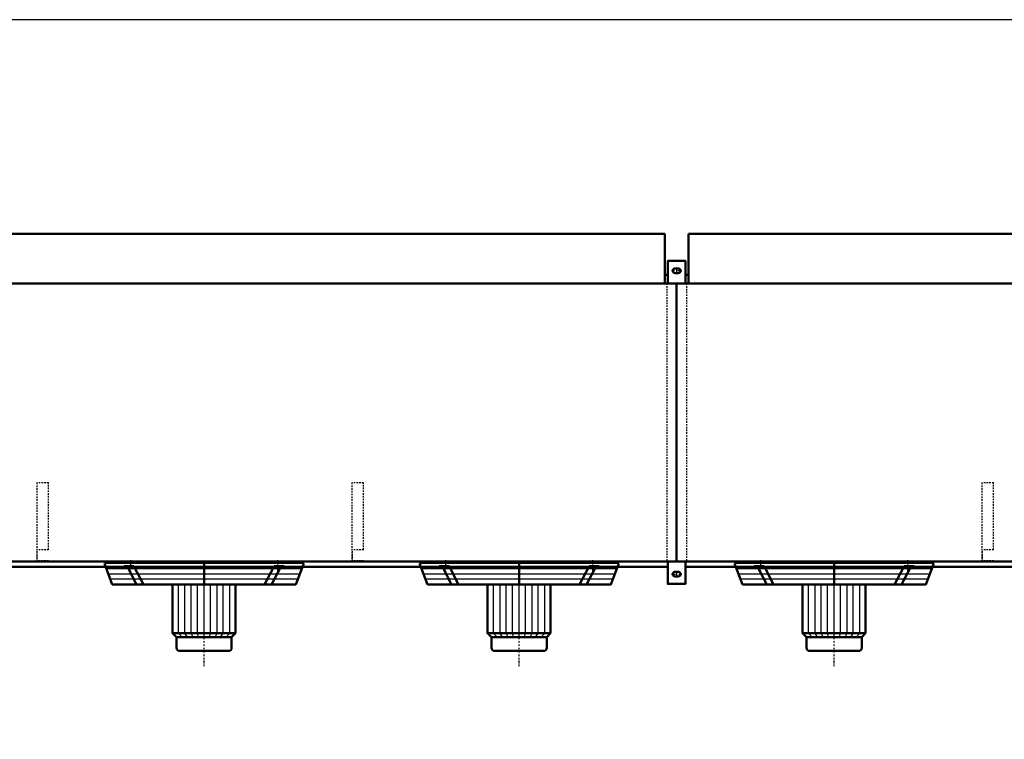
# Model space of a CAD drawing. Extents: x -4042 to 3920, y -79 to 5480.
# Drawn here: x -2215 to 286, y 3653 to 5480 of the extents above; entities that cross this region are included whole.
import ezdxf

# ---------------------------------------------------------------- set-up
doc = ezdxf.new("R2010")
doc.units = 0
doc.header["$MEASUREMENT"] = 0
for name, pattern in [('DASHDOT', [8.5, 4, -2, 0.5, -2]), ('HIDDEN', [7, 4, -3]), ('STRICHPUNKT2', [18.5, 10, -4, 0.5, -4])]:
    doc.linetypes.add(name, pattern=pattern)
doc.layers.get('0').update_dxf_attribs({"linetype": 'CONTINUOUS'})
for name, color, linetype in [('APPLE', 7, 'CONTINUOUS'), ('HATCH', 3, 'CONTINUOUS'), ('LE_HIDDEN1', 3, 'HIDDEN'), ('LE_MIDDLE', 7, 'CONTINUOUS'), ('TITLE', 7, 'CONTINUOUS')]:
    doc.layers.add(name, color=color, linetype=linetype)
doc.layers.add('LE_NORM', color=7, linetype='CONTINUOUS', lineweight=50)

# ---------------------------------------------------------------- blocks, each defined once
blk = doc.blocks.new('A$C3E8D0E3B')
at = {"layer": 'TITLE', "color": 7, "linetype": 'Continuous'}
blk.add_line((408.31, 285.08), (0, 285.08), dxfattribs=at)
blk = doc.blocks.new('TUSSENSCHOT_________00005')
at = {"layer": 'LE_HIDDEN1'}
for p, q in [((-2141.4, 4134.1), (-2171.4, 4134.1)), ((-1341.4, 4134.1), (-1371.4, 4134.1)), ((258.6, 4134.1), (228.6, 4134.1))]:
    blk.add_line(p, q, dxfattribs=at)
for points in [[(-2141.4, 4134.1), (-2141.4, 4304.6), (-2171.4, 4304.6), (-2171.4, 4104.6), (-2141.4, 4104.6), (-2141.4, 4106.1), (-2169.9, 4106.1), (-2169.9, 4134.1)], [(-1341.4, 4134.1), (-1341.4, 4304.6), (-1371.4, 4304.6), (-1371.4, 4104.6), (-1341.4, 4104.6), (-1341.4, 4106.1), (-1369.9, 4106.1), (-1369.9, 4134.1)], [(258.6, 4134.1), (258.6, 4304.6), (228.6, 4304.6), (228.6, 4104.6), (258.6, 4104.6), (258.6, 4106.1), (230.1, 4106.1), (230.1, 4134.1)], [(-2169.9, 2542.9), (-2141.4, 2542.9), (-2141.4, 2544.4), (-2171.4, 2544.4), (-2171.4, 1952.4)], [(-1369.9, 2542.9), (-1341.4, 2542.9), (-1341.4, 2544.4), (-1371.4, 2544.4), (-1371.4, 1952.4)], [(230.1, 2542.9), (258.6, 2542.9), (258.6, 2544.4), (228.6, 2544.4), (228.6, 1952.4)], [(-2169.9, 2514.4), (-2141.4, 2514.4), (-2141.4, 1964.4), (-2169.9, 1964.4)], [(-1369.9, 2514.4), (-1341.4, 2514.4), (-1341.4, 1964.4), (-1369.9, 1964.4)], [(230.1, 2514.4), (258.6, 2514.4), (258.6, 1964.4), (230.1, 1964.4)]]:
    blk.add_lwpolyline(points, dxfattribs=at)
blk = doc.blocks.new('FAN_________________00006')
at = {"layer": 'HATCH'}
for p, q in [((-1994.5, 4086.7), (-1498.3, 4086.7)), ((-1194.5, 4086.7), (-698.3, 4086.7)), ((-394.5, 4086.7), (101.7, 4086.7)), ((-1989.6, 4073.7), (-1503.2, 4073.7)), ((-1984.6, 4060.7), (-1508.1, 4060.7)), ((-1746.4, 3912.7), (-1746.4, 4054.7)), ((-1189.6, 4073.7), (-703.2, 4073.7)), ((-1184.6, 4060.7), (-708.1, 4060.7)), ((-946.4, 3912.7), (-946.4, 4054.7)), ((-389.6, 4073.7), (96.8, 4073.7)), ((-384.6, 4060.7), (91.9, 4060.7)), ((-146.4, 3912.7), (-146.4, 4054.7)), ((-1811.4, 3922.7), (-1811.4, 4046.7)), ((-1794.9, 3922.7), (-1794.9, 4046.7)), ((-1779.4, 3922.7), (-1779.4, 4046.7)), ((-1762.9, 3922.7), (-1762.9, 4046.7)), ((-1729.9, 3922.7), (-1729.9, 4046.7)), ((-1713.4, 3922.7), (-1713.4, 4046.7)), ((-1697.9, 3922.7), (-1697.9, 4046.7)), ((-1681.4, 3922.7), (-1681.4, 4046.7)), ((-1011.4, 3922.7), (-1011.4, 4046.7)), ((-994.9, 3922.7), (-994.9, 4046.7)), ((-979.4, 3922.7), (-979.4, 4046.7)), ((-962.9, 3922.7), (-962.9, 4046.7)), ((-929.9, 3922.7), (-929.9, 4046.7)), ((-913.4, 3922.7), (-913.4, 4046.7)), ((-897.9, 3922.7), (-897.9, 4046.7)), ((-881.4, 3922.7), (-881.4, 4046.7)), ((-211.4, 3922.7), (-211.4, 4046.7)), ((-194.9, 3922.7), (-194.9, 4046.7)), ((-179.4, 3922.7), (-179.4, 4046.7)), ((-162.9, 3922.7), (-162.9, 4046.7)), ((-129.9, 3922.7), (-129.9, 4046.7)), ((-113.4, 3922.7), (-113.4, 4046.7)), ((-97.9, 3922.7), (-97.9, 4046.7)), ((-81.4, 3922.7), (-81.4, 4046.7)), ((-1802.4, 3912.7), (-1811.4, 3922.7)), ((-1788.4, 3912.7), (-1794.9, 3922.7)), ((-1774.4, 3912.7), (-1779.4, 3922.7)), ((-1760.4, 3912.7), (-1762.9, 3922.7)), ((-1732.4, 3912.7), (-1729.9, 3922.7)), ((-1718.4, 3912.7), (-1713.4, 3922.7)), ((-1704.4, 3912.7), (-1697.9, 3922.7)), ((-1690.4, 3912.7), (-1681.4, 3922.7)), ((-1002.4, 3912.7), (-1011.4, 3922.7)), ((-988.4, 3912.7), (-994.9, 3922.7)), ((-974.4, 3912.7), (-979.4, 3922.7)), ((-960.4, 3912.7), (-962.9, 3922.7)), ((-932.4, 3912.7), (-929.9, 3922.7)), ((-918.4, 3912.7), (-913.4, 3922.7)), ((-904.4, 3912.7), (-897.9, 3922.7)), ((-890.4, 3912.7), (-881.4, 3922.7)), ((-202.4, 3912.7), (-211.4, 3922.7)), ((-188.4, 3912.7), (-194.9, 3922.7)), ((-174.4, 3912.7), (-179.4, 3922.7)), ((-160.4, 3912.7), (-162.9, 3922.7)), ((-132.4, 3912.7), (-129.9, 3922.7)), ((-118.4, 3912.7), (-113.4, 3922.7)), ((-104.4, 3912.7), (-97.9, 3922.7)), ((-90.4, 3912.7), (-81.4, 3922.7))]:
    blk.add_line(p, q, dxfattribs=at)
for points in [[(-1493.4, 4099.7), (-1999.4, 4099.7)], [(-693.4, 4099.7), (-1199.4, 4099.7)], [(106.6, 4099.7), (-399.4, 4099.7)]]:
    blk.add_lwpolyline(points, dxfattribs=at)
at = {"layer": 'LE_MIDDLE', "color": 2, "linetype": 'DASHDOT'}
for p, q in [((-1933.5, 4107.7), (-1933.5, 4080.3)), ((-1746.4, 3839.3), (-1746.4, 4107.7)), ((-1559.2, 4080.3), (-1559.2, 4107.7)), ((-1133.5, 4107.7), (-1133.5, 4080.3)), ((-946.4, 3839.3), (-946.4, 4107.7)), ((-759.2, 4080.3), (-759.2, 4107.7)), ((-333.5, 4107.7), (-333.5, 4080.3)), ((-146.4, 3839.3), (-146.4, 4107.7)), ((40.8, 4080.3), (40.8, 4107.7))]:
    blk.add_line(p, q, dxfattribs=at)
at = {"layer": 'LE_NORM'}
for p, q in [((-1999.4, 4099.7), (-1979.4, 4046.7)), ((-1949.5, 4092.7), (-1924.4, 4092.7)), ((-1942.1, 4092.7), (-1917.7, 4046.7)), ((-1924.4, 4092.7), (-1900, 4046.7)), ((-1746.4, 4046.7), (-1746.4, 4099.7)), ((-1568.3, 4092.7), (-1592.7, 4046.7)), ((-1550.6, 4092.7), (-1575, 4046.7)), ((-1568.3, 4092.7), (-1543.2, 4092.7)), ((-1199.4, 4099.7), (-1179.4, 4046.7)), ((-1149.5, 4092.7), (-1124.4, 4092.7)), ((-1142.1, 4092.7), (-1117.7, 4046.7)), ((-1124.4, 4092.7), (-1100, 4046.7)), ((-946.4, 4046.7), (-946.4, 4099.7)), ((-768.3, 4092.7), (-792.7, 4046.7)), ((-750.6, 4092.7), (-775, 4046.7)), ((-768.3, 4092.7), (-743.2, 4092.7)), ((-399.4, 4099.7), (-379.4, 4046.7)), ((-349.5, 4092.7), (-324.4, 4092.7)), ((-342.1, 4092.7), (-317.7, 4046.7)), ((-324.4, 4092.7), (-300, 4046.7)), ((-146.4, 4046.7), (-146.4, 4099.7)), ((31.7, 4092.7), (7.3, 4046.7)), ((49.4, 4092.7), (25, 4046.7)), ((31.7, 4092.7), (56.8, 4092.7)), ((-1666.4, 3922.7), (-1666.4, 4046.7)), ((-866.4, 3922.7), (-866.4, 4046.7)), ((-66.4, 3922.7), (-66.4, 4046.7)), ((-1808.4, 3877.7), (-1684.4, 3877.7)), ((-1008.4, 3877.7), (-884.4, 3877.7)), ((-208.4, 3877.7), (-84.4, 3877.7))]:
    blk.add_line(p, q, dxfattribs=at)
at = {"layer": 'LE_NORM', "color": 2}
for p, q in [((-1816.4, 3912.7), (-1676.4, 3912.7)), ((-1016.4, 3912.7), (-876.4, 3912.7)), ((-216.4, 3912.7), (-76.4, 3912.7))]:
    blk.add_line(p, q, dxfattribs=at)
at = {"layer": 'LE_NORM'}
for points in [[(-1979.4, 4046.7), (-1513.4, 4046.7), (-1493.4, 4099.7)], [(-1179.4, 4046.7), (-713.4, 4046.7), (-693.4, 4099.7)], [(-379.4, 4046.7), (86.6, 4046.7), (106.6, 4099.7)], [(-1826.4, 4046.7), (-1826.4, 3922.7), (-1816.4, 3912.7), (-1816.4, 3885.7)], [(-1026.4, 4046.7), (-1026.4, 3922.7), (-1016.4, 3912.7), (-1016.4, 3885.7)], [(-226.4, 4046.7), (-226.4, 3922.7), (-216.4, 3912.7), (-216.4, 3885.7)], [(-1666.4, 3922.7), (-1676.4, 3912.7), (-1676.4, 3885.7)], [(-866.4, 3922.7), (-876.4, 3912.7), (-876.4, 3885.7)], [(-66.4, 3922.7), (-76.4, 3912.7), (-76.4, 3885.7)]]:
    blk.add_lwpolyline(points, dxfattribs=at)
at = {"layer": 'LE_NORM', "color": 2}
for points in [[(-1826.4, 3922.7), (-1666.4, 3922.7)], [(-1026.4, 3922.7), (-866.4, 3922.7)], [(-226.4, 3922.7), (-66.4, 3922.7)]]:
    blk.add_lwpolyline(points, dxfattribs=at)
at = {"layer": 'LE_NORM'}
for centre, start, end in [((-1808.4, 3885.7), 180, -90), ((-1684.4, 3885.7), -90, 0), ((-1008.4, 3885.7), 180, -90), ((-884.4, 3885.7), -90, 0), ((-208.4, 3885.7), 180, -90), ((-84.4, 3885.7), -90, 0)]:
    blk.add_arc(centre, 8, start, end, dxfattribs=at)
blk = doc.blocks.new('_THOR_24-__3________00007')
at = {"layer": 'APPLE', "color": 2, "linetype": 'STRICHPUNKT2'}
for p, q in [((-533.48, 4842.61), (-559.32, 4842.61)), ((-546.36, 4849.61), (-546.36, 4835.61)), ((-546.36, 4079.62), (-546.36, 4065.62)), ((-559.32, 4072.62), (-533.48, 4072.62))]:
    blk.add_line(p, q, dxfattribs=at)
at = {"layer": 'LE_HIDDEN1'}
for p, q in [((-571.36, 4810.61), (-571.36, 4104.61)), ((-521.36, 4810.61), (-521.36, 4104.61))]:
    blk.add_line(p, q, dxfattribs=at)
at = {"layer": 'LE_NORM'}
for p, q in [((-576.36, 4810.61), (-576.36, 4936.68)), ((-516.36, 4810.61), (-516.36, 4936.68)), ((-576.36, 4832.11), (-568.86, 4832.11)), ((-542.36, 4848.61), (-550.36, 4848.61)), ((-542.36, 4836.61), (-550.36, 4836.61)), ((-516.36, 4832.11), (-523.86, 4832.11)), ((-546.36, 4810.61), (-546.36, 4104.61)), ((-568.86, 4091.11), (-2923.86, 4091.11)), ((-550.36, 4078.62), (-542.36, 4078.62)), ((1031.14, 4091.11), (-523.86, 4091.11)), ((-550.36, 4066.62), (-542.36, 4066.62))]:
    blk.add_line(p, q, dxfattribs=at)
for points in [[(-2916.36, 4810.61), (-2916.36, 4936.68), (-576.36, 4936.68)], [(-516.36, 4936.68), (1023.64, 4936.68), (1023.64, 4810.61)], [(-523.86, 4810.61), (-523.86, 4867.61), (-568.86, 4867.61), (-568.86, 4810.61)], [(-3186.36, 4104.61), (1293.64, 4104.61), (1293.64, 4810.61), (-3186.36, 4810.61), (-3186.36, 4104.61)], [(-568.86, 4104.61), (-568.86, 4047.62), (-523.86, 4047.62), (-523.86, 4104.61)]]:
    blk.add_lwpolyline(points, dxfattribs=at)
for centre, start, end in [((-550.36, 4842.61), 90, -90), ((-542.36, 4842.61), -90, 90), ((-550.36, 4072.62), 90, -90), ((-542.36, 4072.62), -90, 90)]:
    blk.add_arc(centre, 6, start, end, dxfattribs=at)

msp = doc.modelspace()

# ---------------------------------------------------------------- block references
at = {"xscale": 19.5, "yscale": 19.5, "zscale": 19.5}
msp.add_blockref('A$C3E8D0E3B', (-4041.8, -79.4), dxfattribs=at)
for name in ['_THOR_24-__3________00007', 'TUSSENSCHOT_________00005', 'FAN_________________00006']:
    msp.add_blockref(name, (0, 0))

doc.saveas('drawing.dxf')
